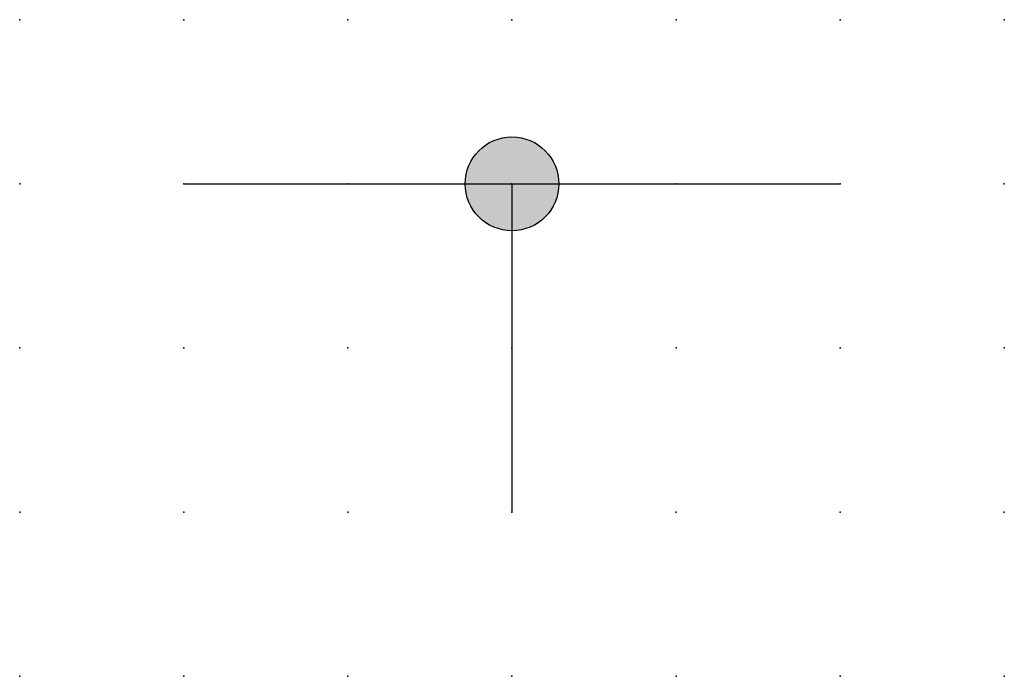
# Model space of a CAD drawing. Extents: x 0 to 15, y 0 to 10.
import ezdxf

# ---------------------------------------------------------------- set-up
doc = ezdxf.new("R2010")
doc.units = 0
doc.header["$PDSIZE"] = -2
doc.layers.get('0').update_dxf_attribs({"color": 9, "linetype": 'CONTINUOUS', "plot": 0})
doc.layers.add('00.9 GRID -025', color=1, linetype='CONTINUOUS', plot=False)
doc.layers.add('01.2-CONTINUOUS-025', color=2, linetype='CONTINUOUS')

# ---------------------------------------------------------------- blocks, each defined once
blk = doc.blocks.new('*U5')
blk.add_point((0, 0))
blk = doc.blocks.new('*U7')
at = {"layer": '00.9 GRID -025', "color": 0, "linetype": 'ByBlock', "lineweight": -2, "transparency": 16777216}
for p in [(0, 10), (2.5, 10), (5, 10), (7.5, 10), (10, 10), (12.5, 10), (15, 10), (0, 7.5), (2.5, 7.5), (5, 7.5), (7.5, 7.5), (10, 7.5), (12.5, 7.5), (15, 7.5), (0, 5), (2.5, 5), (5, 5), (7.5, 5), (10, 5), (12.5, 5), (15, 5), (0, 2.5), (2.5, 2.5), (5, 2.5), (7.5, 2.5), (10, 2.5), (12.5, 2.5), (15, 2.5), (0, 0), (2.5, 0), (5, 0), (7.5, 0), (10, 0), (12.5, 0), (15, 0)]:
    blk.add_blockref('*U5', p, dxfattribs=at)

msp = doc.modelspace()

# ---------------------------------------------------------------- hatches: boundary and pattern name
at = {"layer": '01.2-CONTINUOUS-025'}
h = msp.add_hatch(color=256, dxfattribs=at)
h.dxf.hatch_style = 1
h.paths.add_polyline_path([(8.214, 7.5, 1), (6.786, 7.5, 1)])

# ---------------------------------------------------------------- linework, layer by layer
for p, q in [((2.5, 7.5), (12.5, 7.5)), ((7.5, 7.5), (7.5, 2.5))]:
    msp.add_line(p, q, dxfattribs=at)
msp.add_circle((7.5, 7.5), 0.714, dxfattribs=at)

# ---------------------------------------------------------------- block references
at = {"layer": '00.9 GRID -025'}
msp.add_blockref('*U7', (0, 0), dxfattribs=at)

doc.saveas('drawing.dxf')
